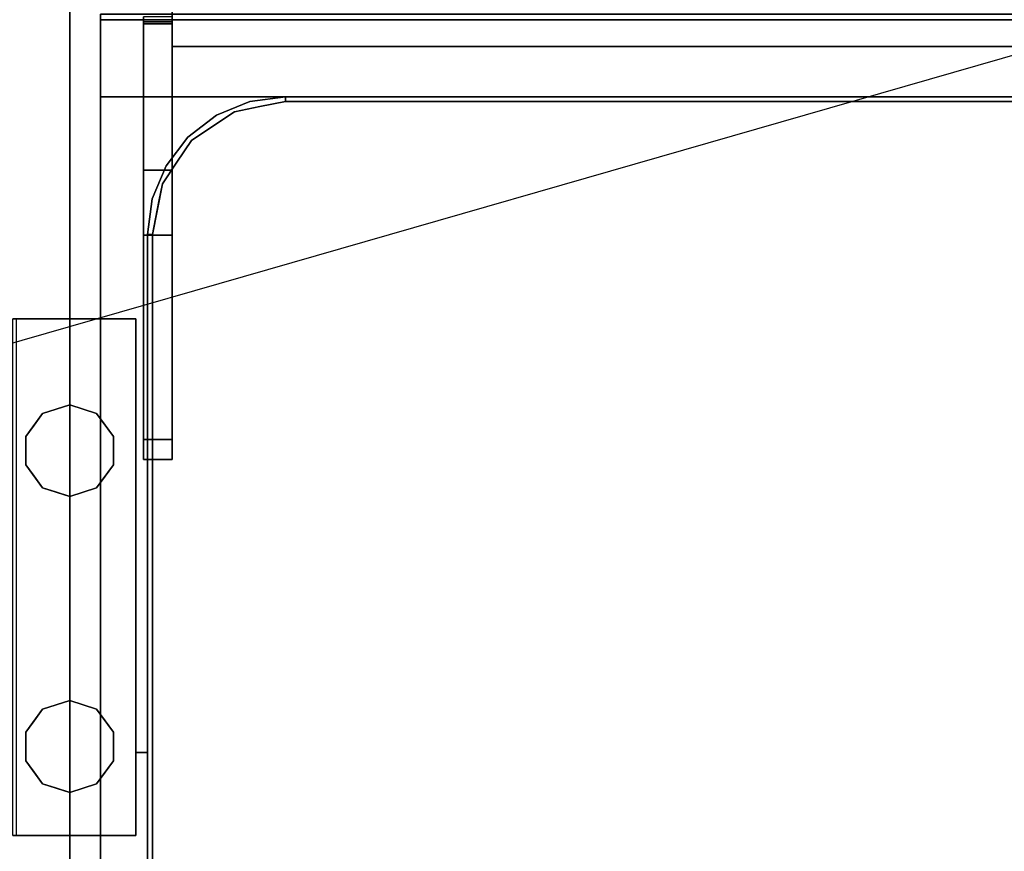
# Model space of a CAD drawing. Extents: x -121 to 95, y -29 to 31.
# Drawn here: x 8 to 29, y -9 to 9 of the extents above; entities that cross this region are included whole.
import ezdxf

# ---------------------------------------------------------------- set-up
doc = ezdxf.new("R2010")
doc.units = 0
doc.layers.get('DEFPOINTS').update_dxf_attribs({"linetype": 'CONTINUOUS'})
doc.layers.add('3D-QF_STAINLESS-PO', color=254, linetype='CONTINUOUS')

msp = doc.modelspace()

# ---------------------------------------------------------------- linework, layer by layer
at = {"layer": '3D-QF_STAINLESS-PO'}
for points, invisible_edges in [([(7.74, 13.116, 16.25), (7.774, 13.116, 15.991), (7.778, -15.107, 16.059)], 14), ([(7.778, -15.107, 16.059), (7.74, -15.1, 16.25), (7.74, 13.116, 16.25)], 14), ([(7.778, -15.094, 16.441), (7.74, 13.116, 16.25), (7.74, -15.1, 16.25)], 3), ([(7.74, 13.116, 16.25), (7.778, -15.094, 16.441), (7.774, 13.116, 16.509)], 3), ([(7.774, 13.116, 15.991), (7.816, -15.113, 15.867), (7.778, -15.107, 16.059)], 13), ([(7.774, 13.116, 15.991), (7.874, 13.116, 15.75), (7.816, -15.113, 15.867)], 14), ([(7.778, -15.094, 16.441), (7.816, -15.088, 16.633), (7.774, 13.116, 16.509)], 14), ([(7.816, -15.088, 16.633), (7.874, 13.116, 16.75), (7.774, 13.116, 16.509)], 13), ([(7.924, -15.118, 15.705), (7.816, -15.113, 15.867), (7.874, 13.116, 15.75)], 14), ([(7.874, 13.116, 16.75), (7.816, -15.088, 16.633), (7.924, -15.083, 16.795)], 13), ([(8.033, 13.116, 15.543), (7.924, -15.118, 15.705), (7.874, 13.116, 15.75)], 3), ([(7.924, -15.083, 16.795), (8.033, 13.116, 16.957), (7.874, 13.116, 16.75)], 13), ([(7.924, -15.118, 15.705), (8.033, 13.116, 15.543), (8.033, -15.124, 15.543)], 3), ([(8.033, -15.078, 16.957), (8.033, 13.116, 16.957), (7.924, -15.083, 16.795)], 3), ([(8.033, -15.124, 15.543), (8.033, 13.116, 15.543), (8.195, -15.127, 15.435)], 3), ([(8.195, -15.127, 15.435), (8.033, 13.116, 15.543), (8.24, 13.116, 15.384)], 13), ([(8.195, -15.075, 17.065), (8.033, 13.116, 16.957), (8.033, -15.078, 16.957)], 3), ([(8.033, 13.116, 16.957), (8.195, -15.075, 17.065), (8.24, 13.116, 17.116)], 3), ([(8.195, -15.075, 17.065), (8.357, -15.072, 17.174), (8.24, 13.116, 17.116)], 14), ([(8.24, 13.116, 15.384), (8.357, -15.131, 15.326), (8.195, -15.127, 15.435)], 13), ([(8.357, -15.131, 15.326), (8.24, 13.116, 15.384), (8.481, 13.116, 15.284)], 13), ([(8.357, -15.072, 17.174), (8.481, 13.116, 17.216), (8.24, 13.116, 17.116)], 13), ([(8.549, -15.132, 15.288), (8.357, -15.131, 15.326), (8.481, 13.116, 15.284)], 14), ([(8.481, 13.116, 17.216), (8.357, -15.072, 17.174), (8.549, -15.071, 17.212)], 13), ([(8.74, 13.116, 15.25), (8.549, -15.132, 15.288), (8.481, 13.116, 15.284)], 3), ([(8.481, 13.116, 17.216), (8.549, -15.071, 17.212), (8.74, 13.116, 17.25)], 3), ([(8.549, -15.132, 15.288), (8.74, 13.116, 15.25), (8.74, -15.134, 15.25)], 1), ([(8.549, -15.071, 17.212), (8.74, -15.07, 17.25), (8.74, 13.116, 17.25)], 12), ([(8.74, 13.116, 17.25), (8.931, -15.071, 17.212), (8.999, 13.116, 17.216)], 3), ([(8.931, -15.071, 17.212), (8.74, 13.116, 17.25), (8.74, -15.07, 17.25)], 1), ([(8.74, -15.134, 15.25), (8.74, 13.116, 15.25), (8.931, -15.132, 15.288)], 2), ([(8.74, 13.116, 15.25), (8.999, 13.116, 15.284), (8.931, -15.132, 15.288)], 14), ([(8.999, 13.116, 15.284), (9.123, -15.131, 15.326), (8.931, -15.132, 15.288)], 13), ([(8.931, -15.071, 17.212), (9.123, -15.072, 17.174), (8.999, 13.116, 17.216)], 14), ([(9.123, -15.072, 17.174), (9.24, 13.116, 17.116), (8.999, 13.116, 17.216)], 13), ([(9.123, -15.131, 15.326), (8.999, 13.116, 15.284), (9.24, 13.116, 15.384)], 13), ([(9.285, -15.127, 15.435), (9.123, -15.131, 15.326), (9.24, 13.116, 15.384)], 14), ([(9.24, 13.116, 17.116), (9.123, -15.072, 17.174), (9.285, -15.075, 17.065)], 13), ([(9.285, -15.075, 17.065), (9.447, 13.116, 16.957), (9.24, 13.116, 17.116)], 13), ([(9.447, 13.116, 15.543), (9.285, -15.127, 15.435), (9.24, 13.116, 15.384)], 3), ([(9.285, -15.127, 15.435), (9.447, 13.116, 15.543), (9.447, -15.124, 15.543)], 3), ([(9.285, -15.075, 17.065), (9.447, -15.078, 16.957), (9.447, 13.116, 16.957)], 14), ([(9.447, 13.116, 16.957), (9.556, -15.083, 16.795), (9.606, 13.116, 16.75)], 3), ([(9.447, -15.124, 15.543), (9.447, 13.116, 15.543), (9.556, -15.118, 15.705)], 3), ([(9.606, 13.116, 15.75), (9.556, -15.118, 15.705), (9.447, 13.116, 15.543)], 3), ([(9.556, -15.083, 16.795), (9.447, 13.116, 16.957), (9.447, -15.078, 16.957)], 3), ([(9.556, -15.083, 16.795), (9.664, -15.088, 16.633), (9.606, 13.116, 16.75)], 14), ([(9.606, 13.116, 15.75), (9.664, -15.113, 15.867), (9.556, -15.118, 15.705)], 13), ([(9.706, 13.116, 16.509), (9.606, 13.116, 16.75), (9.664, -15.088, 16.633)], 14), ([(9.664, -15.113, 15.867), (9.606, 13.116, 15.75), (9.706, 13.116, 15.991)], 13), ([(9.706, 13.116, 16.509), (9.664, -15.088, 16.633), (9.702, -15.094, 16.441)], 13), ([(9.702, -15.107, 16.059), (9.664, -15.113, 15.867), (9.706, 13.116, 15.991)], 14), ([(9.74, 13.116, 16.25), (9.706, 13.116, 16.509), (9.702, -15.094, 16.441)], 14), ([(9.74, -15.1, 16.25), (9.74, 13.116, 16.25), (9.702, -15.094, 16.441)], 3), ([(9.74, 13.116, 16.25), (9.702, -15.107, 16.059), (9.706, 13.116, 15.991)], 3), ([(9.702, -15.107, 16.059), (9.74, 13.116, 16.25), (9.74, -15.1, 16.25)], 3), ([(10.972, 9.486, 39.773), (10.972, 9.121, 39.622), (10.972, 9.121, 40.138), (10.972, 9.637, 40.138)], 2), ([(10.972, 9.486, 40.503), (10.972, 9.637, 40.138), (10.972, 9.121, 40.138), (10.972, 9.121, 40.654)], 4), ([(9.413, 9.31, 38.5), (9.413, 9.31, 37.625), (9.413, 9.185, 37.75), (9.413, 9.185, 38.5)], 2), ([(9.413, 7.51, 37.625), (9.413, 7.51, 37.75), (9.413, 9.185, 37.75), (9.413, 9.31, 37.625)], 4), ([(10.347, 9.189, 38.82), (10.347, 9.163, 38.801), (10.347, 5.909, 39.422), (10.347, 9.246, 42.759)], 10), ([(10.972, 5.909, 39.422), (10.972, 9.163, 38.801), (10.972, 9.189, 38.82), (10.972, 9.246, 42.759)], 5), ([(10.972, 9.189, 38.82), (10.972, 9.163, 38.801), (10.347, 9.163, 38.801), (10.347, 9.189, 38.82)], 10), ([(10.347, 9.143, 38.776), (10.347, 9.185, 38.776), (10.347, 9.185, 37.78)], 12), ([(10.347, 9.185, 37.78), (10.347, 9.182, 37.756), (10.347, 9.095, 37.69), (10.347, 9.143, 38.776)], 14), ([(10.972, 9.185, 37.78), (10.972, 9.182, 37.756), (10.347, 9.182, 37.756), (10.347, 9.185, 37.78)], 2), ([(10.347, 9.118, 37.693), (10.347, 9.095, 37.69), (10.347, 9.182, 37.756), (10.347, 9.173, 37.735)], 10), ([(10.347, 9.173, 37.735), (10.347, 9.182, 37.756), (10.972, 9.182, 37.756), (10.972, 9.173, 37.735)], 10), ([(10.347, 9.14, 37.702), (10.347, 9.118, 37.693), (10.347, 9.173, 37.735), (10.347, 9.159, 37.716)], 2), ([(10.347, 9.159, 37.716), (10.347, 9.173, 37.735), (10.972, 9.173, 37.735), (10.972, 9.159, 37.716)], 10), ([(10.347, 9.163, 38.801), (10.347, 9.143, 38.776), (10.347, 5.909, 39.422)], 14), ([(10.972, 9.163, 38.801), (10.972, 9.143, 38.776), (10.347, 9.143, 38.776), (10.347, 9.163, 38.801)], 8), ([(10.972, 9.159, 37.716), (10.972, 9.14, 37.702), (10.347, 9.14, 37.702), (10.347, 9.159, 37.716)], 10), ([(10.347, 9.095, 37.69), (10.347, 7.51, 37.69), (10.347, 7.51, 37.75), (10.347, 9.143, 38.776)], 12), ([(10.347, 5.909, 39.422), (10.347, 9.143, 38.776), (10.347, 7.51, 37.75), (10.347, 5.495, 39.104)], 7), ([(10.347, 9.118, 37.693), (10.347, 9.14, 37.702), (10.972, 9.14, 37.702), (10.972, 9.118, 37.693)], 10), ([(10.347, 9.095, 37.69), (10.347, 9.118, 37.693), (10.972, 9.118, 37.693), (10.972, 9.095, 37.69)], 2), ([(36.149, 9.121, 39.622), (10.972, 9.121, 39.622), (10.972, 9.212, 39.66), (36.149, 9.212, 39.66)], 5), ([(10.972, 9.121, 40.654), (36.149, 9.121, 40.654), (36.149, 9.212, 40.616), (10.972, 9.212, 40.616)], 5), ([(10.972, 9.095, 37.69), (10.972, 9.118, 37.693), (10.972, 9.182, 37.756), (10.972, 9.185, 37.78)], 10), ([(10.972, 9.185, 37.78), (10.972, 9.185, 38.776), (10.972, 9.143, 38.776), (10.972, 9.095, 37.69)], 12), ([(10.972, 9.173, 37.735), (10.972, 9.182, 37.756), (10.972, 9.118, 37.693)], 14), ([(10.972, 9.14, 37.702), (10.972, 9.159, 37.716), (10.972, 9.173, 37.735), (10.972, 9.118, 37.693)], 4), ([(10.972, 9.143, 38.776), (10.972, 9.163, 38.801), (10.972, 5.909, 39.422), (10.972, 7.51, 37.75)], 14), ([(10.972, 7.51, 37.75), (10.972, 7.51, 37.69), (10.972, 9.095, 37.69), (10.972, 9.143, 38.776)], 12), ([(10.972, 9.121, 39.622), (36.149, 9.121, 39.622), (36.149, 9.03, 39.66), (10.972, 9.03, 39.66)], 5), ([(36.149, 9.121, 40.654), (10.972, 9.121, 40.654), (10.972, 9.03, 40.616), (36.149, 9.03, 40.616)], 5), ([(10.972, 8.756, 39.773), (10.972, 8.605, 40.138), (10.972, 9.121, 40.138), (10.972, 9.121, 39.622)], 4), ([(10.972, 9.121, 40.138), (10.972, 8.605, 40.138), (10.972, 8.756, 40.503), (10.972, 9.121, 40.654)], 8), ([(10.972, 9.03, 39.66), (36.149, 9.03, 39.66), (36.149, 8.939, 39.698), (10.972, 8.939, 39.698)], 5), ([(36.149, 9.03, 40.616), (10.972, 9.03, 40.616), (10.972, 8.939, 40.578), (36.149, 8.939, 40.578)], 5), ([(10.972, 8.939, 39.698), (36.149, 8.939, 39.698), (36.149, 8.847, 39.735), (10.972, 8.847, 39.735)], 5), ([(36.149, 8.939, 40.578), (10.972, 8.939, 40.578), (10.972, 8.847, 40.541), (36.149, 8.847, 40.541)], 5), ([(10.972, 8.847, 39.735), (36.149, 8.847, 39.735), (36.149, 8.756, 39.773), (10.972, 8.756, 39.773)], 5), ([(10.972, 8.756, 40.503), (36.149, 8.756, 40.503), (36.149, 8.847, 40.541), (10.972, 8.847, 40.541)], 5), ([(10.972, 8.756, 39.773), (36.149, 8.756, 39.773), (36.149, 8.718, 39.864), (10.972, 8.718, 39.864)], 5), ([(10.972, 8.718, 40.412), (36.149, 8.756, 40.503), (10.972, 8.756, 40.503)], 3), ([(36.149, 8.756, 40.503), (10.972, 8.718, 40.412), (36.149, 8.711, 40.394)], 3), ([(10.972, 8.718, 39.864), (36.149, 8.718, 39.864), (36.149, 8.681, 39.956), (10.972, 8.681, 39.956)], 5), ([(10.972, 8.718, 40.412), (10.972, 8.681, 40.32), (36.149, 8.711, 40.394)], 14), ([(36.149, 8.711, 40.394), (10.972, 8.681, 40.32), (36.149, 8.658, 40.266)], 3), ([(10.972, 8.658, 40.01), (36.149, 8.681, 39.956), (36.149, 8.643, 40.047)], 13), ([(10.972, 8.658, 40.01), (10.972, 8.681, 39.956), (36.149, 8.681, 39.956)], 14), ([(36.149, 8.658, 40.266), (10.972, 8.681, 40.32), (10.972, 8.658, 40.266)], 13), ([(10.972, 8.605, 40.138), (10.972, 8.658, 40.01), (36.149, 8.643, 40.047)], 14), ([(10.972, 8.605, 40.138), (36.149, 8.605, 40.138), (36.149, 8.658, 40.266), (10.972, 8.658, 40.266)], 4), ([(36.149, 8.605, 40.138), (10.972, 8.605, 40.138), (36.149, 8.643, 40.047)], 2), ([(9.413, -21.873, 36.526), (9.413, -23.145, 37.445), (9.413, -22.685, 37.75), (9.413, 7.51, 37.75)], 11), ([(9.413, 7.51, 37.75), (9.413, 7.51, 36.526), (9.413, -21.873, 36.526)], 12), ([(9.663, -21.873, 37.75), (9.413, 7.51, 37.75), (9.413, -22.685, 37.75), (9.663, -22.685, 37.75)], 1), ([(37.457, -21.873, 37.75), (37.707, 7.51, 37.75), (9.413, 7.51, 37.75), (9.663, -21.873, 37.75)], 5), ([(9.663, -21.873, 36.526), (9.413, -21.873, 36.526), (9.413, 7.51, 36.526), (37.707, 7.51, 36.526)], 8), ([(37.707, 7.51, 36.526), (37.707, -21.873, 36.526), (37.457, -21.873, 36.526), (9.663, -21.873, 36.526)], 8), ([(10.347, 7.51, 37.75), (10.347, 5.013, 38.904), (10.347, 5.495, 39.104)], 13), ([(10.347, 4.495, 38.836), (10.347, 5.013, 38.904), (10.347, 7.51, 37.75), (10.347, -0.384, 37.75)], 10), ([(13.435, 7.51, 36.526), (12.659, 7.408, 36.526), (11.935, 7.109, 36.526), (10.435, 4.51, 36.526)], 12), ([(36.685, 4.51, 36.526), (33.685, 7.51, 36.526), (13.435, 7.51, 36.526), (10.435, 4.51, 36.526)], 13), ([(33.685, 7.51, 22.458), (10.435, 4.51, 22.458), (13.435, 7.51, 22.458)], 3), ([(36.685, 4.51, 22.458), (10.435, -17.645, 22.458), (10.435, 4.51, 22.458), (33.685, 7.51, 22.458)], 13), ([(11.935, 7.109, 22.458), (12.659, 7.408, 22.458), (13.435, 7.51, 22.458), (10.435, 4.51, 22.458)], 12), ([(10.972, 7.51, 37.75), (10.972, 5.495, 39.104), (10.972, 5.013, 38.904)], 13), ([(10.972, 7.51, 37.75), (10.972, 5.909, 39.422), (10.972, 5.495, 39.104)], 13), ([(10.972, 4.495, 38.836), (10.972, -0.384, 37.75), (10.972, 7.51, 37.75), (10.972, 5.013, 38.904)], 5), ([(13.435, 7.51, 22.458), (12.659, 7.408, 22.458), (12.659, 7.408, 27.218), (13.435, 7.51, 27.218)], 2), ([(13.435, 7.51, 36.526), (13.435, 7.51, 27.904), (12.659, 7.408, 27.904), (12.659, 7.408, 36.526)], 4), ([(12.659, 7.408, 27.218), (12.881, 7.295, 27.323), (13.435, 7.51, 27.218)], 3), ([(12.659, 7.408, 27.904), (13.435, 7.51, 27.904), (12.881, 7.295, 27.799)], 14), ([(13.435, 7.405, 27.323), (13.435, 7.51, 27.218), (12.881, 7.295, 27.323)], 2), ([(12.881, 7.295, 27.799), (13.435, 7.51, 27.904), (13.435, 7.405, 27.799)], 1), ([(12.659, 7.408, 22.458), (11.935, 7.109, 22.458), (11.935, 7.109, 27.218), (12.659, 7.408, 27.218)], 10), ([(12.659, 7.408, 36.526), (12.659, 7.408, 27.904), (11.935, 7.109, 27.904), (11.935, 7.109, 36.526)], 5), ([(11.935, 7.109, 27.218), (12.328, 7.185, 27.323), (12.659, 7.408, 27.218)], 3), ([(12.328, 7.185, 27.799), (11.935, 7.109, 27.904), (12.659, 7.408, 27.904)], 13), ([(12.659, 7.408, 27.218), (12.328, 7.185, 27.323), (12.881, 7.295, 27.323)], 13), ([(12.881, 7.295, 27.799), (12.328, 7.185, 27.799), (12.659, 7.408, 27.904)], 14), ([(12.717, 7.262, 27.323), (12.328, 7.185, 27.799), (12.881, 7.295, 27.799)], 13), ([(13.435, 7.405, 27.323), (12.717, 7.262, 27.323), (12.881, 7.295, 27.799)], 14), ([(13.435, 7.405, 27.323), (12.881, 7.295, 27.799), (13.435, 7.405, 27.799)], 1), ([(11.314, 6.632, 36.526), (10.435, 4.51, 36.526), (11.935, 7.109, 36.526)], 3), ([(10.435, 4.51, 22.458), (11.314, 6.632, 22.458), (11.935, 7.109, 22.458)], 13), ([(11.314, 6.632, 27.218), (11.935, 7.109, 27.218), (11.935, 7.109, 22.458), (11.314, 6.632, 22.458)], 10), ([(11.314, 6.632, 27.904), (11.314, 6.632, 36.526), (11.935, 7.109, 36.526), (11.935, 7.109, 27.904)], 5), ([(11.935, 7.109, 27.218), (11.314, 6.632, 27.218), (11.858, 6.871, 27.323)], 14), ([(11.935, 7.109, 27.904), (11.858, 6.871, 27.799), (11.314, 6.632, 27.904)], 3), ([(12.328, 7.185, 27.799), (12.328, 7.185, 27.323), (11.858, 6.871, 27.323), (11.858, 6.871, 27.799)], 5), ([(11.858, 6.871, 27.323), (12.328, 7.185, 27.323), (11.935, 7.109, 27.218)], 14), ([(11.935, 7.109, 27.904), (12.328, 7.185, 27.799), (11.858, 6.871, 27.799)], 13), ([(12.328, 7.185, 27.799), (12.717, 7.262, 27.323), (12.328, 7.185, 27.323)], 13), ([(11.314, 6.632, 27.218), (11.388, 6.557, 27.323), (11.858, 6.871, 27.323)], 13), ([(11.388, 6.557, 27.799), (11.314, 6.632, 27.904), (11.858, 6.871, 27.799)], 3), ([(11.858, 6.871, 27.799), (11.858, 6.871, 27.323), (11.388, 6.557, 27.323), (11.388, 6.557, 27.799)], 5), ([(11.314, 6.632, 36.526), (10.837, 6.01, 36.526), (10.537, 5.287, 36.526), (10.435, 4.51, 36.526)], 8), ([(11.314, 6.632, 22.458), (10.435, 4.51, 22.458), (10.537, 5.287, 22.458), (10.837, 6.01, 22.458)], 1), ([(10.837, 6.01, 27.218), (11.314, 6.632, 27.218), (11.314, 6.632, 22.458), (10.837, 6.01, 22.458)], 10), ([(10.837, 6.01, 27.904), (10.837, 6.01, 36.526), (11.314, 6.632, 36.526), (11.314, 6.632, 27.904)], 5), ([(10.837, 6.01, 27.218), (11.075, 6.088, 27.323), (11.314, 6.632, 27.218)], 3), ([(11.075, 6.088, 27.799), (10.837, 6.01, 27.904), (11.314, 6.632, 27.904)], 13), ([(11.388, 6.557, 27.323), (11.314, 6.632, 27.218), (11.075, 6.088, 27.323)], 3), ([(11.388, 6.557, 27.799), (11.075, 6.088, 27.799), (11.314, 6.632, 27.904)], 14), ([(11.075, 6.088, 27.323), (11.075, 6.088, 27.799), (11.388, 6.557, 27.799), (11.388, 6.557, 27.323)], 5), ([(10.837, 6.01, 22.458), (10.537, 5.287, 22.458), (10.537, 5.287, 27.218), (10.837, 6.01, 27.218)], 10), ([(10.837, 6.01, 36.526), (10.837, 6.01, 27.904), (10.537, 5.287, 27.904), (10.537, 5.287, 36.526)], 5), ([(10.761, 5.618, 27.323), (10.837, 6.01, 27.218), (10.537, 5.287, 27.218)], 13), ([(10.537, 5.287, 27.904), (10.837, 6.01, 27.904), (10.761, 5.618, 27.799)], 14), ([(11.075, 6.088, 27.799), (11.075, 6.088, 27.323), (10.761, 5.618, 27.323), (10.761, 5.618, 27.799)], 5), ([(10.837, 6.01, 27.218), (10.761, 5.618, 27.323), (11.075, 6.088, 27.323)], 13), ([(11.075, 6.088, 27.799), (10.761, 5.618, 27.799), (10.837, 6.01, 27.904)], 14), ([(10.972, 5.495, 39.104), (10.972, 5.909, 39.422), (10.347, 5.909, 39.422), (10.347, 5.495, 39.104)], 8), ([(10.651, 5.064, 27.323), (10.761, 5.618, 27.323), (10.537, 5.287, 27.218)], 14), ([(10.537, 5.287, 27.904), (10.761, 5.618, 27.799), (10.651, 5.064, 27.799)], 13), ([(10.683, 5.228, 27.799), (10.761, 5.618, 27.323), (10.651, 5.064, 27.323)], 13), ([(10.683, 5.228, 27.799), (10.761, 5.618, 27.799), (10.761, 5.618, 27.323)], 14), ([(10.972, 5.013, 38.904), (10.972, 5.495, 39.104), (10.347, 5.495, 39.104), (10.347, 5.013, 38.904)], 10), ([(10.537, 5.287, 22.458), (10.435, 4.51, 22.458), (10.435, 4.51, 27.218), (10.537, 5.287, 27.218)], 8), ([(10.537, 5.287, 36.526), (10.537, 5.287, 27.904), (10.435, 4.51, 27.904), (10.435, 4.51, 36.526)], 1), ([(10.537, 5.287, 27.218), (10.435, 4.51, 27.218), (10.651, 5.064, 27.323)], 14), ([(10.537, 5.287, 27.904), (10.651, 5.064, 27.799), (10.435, 4.51, 27.904)], 3), ([(10.541, 4.51, 27.799), (10.683, 5.228, 27.799), (10.651, 5.064, 27.323)], 14), ([(10.972, 4.495, 38.836), (10.972, 5.013, 38.904), (10.347, 5.013, 38.904), (10.347, 4.495, 38.836)], 2), ([(10.651, 5.064, 27.323), (10.435, 4.51, 27.218), (10.541, 4.51, 27.323)], 1), ([(10.541, 4.51, 27.799), (10.435, 4.51, 27.904), (10.651, 5.064, 27.799)], 2), ([(10.651, 5.064, 27.323), (10.541, 4.51, 27.323), (10.541, 4.51, 27.799)], 12), ([(10.435, 4.51, 36.526), (10.435, -17.645, 36.526), (36.685, 4.51, 36.526)], 14), ([(36.685, -17.645, 36.526), (36.685, 4.51, 36.526), (10.435, -17.645, 36.526), (33.685, -20.645, 36.526)], 14), ([(36.685, -17.645, 22.458), (13.435, -20.645, 22.458), (10.435, -17.645, 22.458), (36.685, 4.51, 22.458)], 7), ([(10.347, 4.495, 38.836), (10.347, -0.384, 37.75), (10.347, 0.048, 38.836)], 3), ([(10.972, 0.048, 38.836), (10.972, -0.384, 37.75), (10.972, 4.495, 38.836)], 3), ([(10.176, 2.677, 28.5), (7.5, 2.677, 28.422), (7.578, 2.677, 28.5)], 3), ([(10.176, 2.677, 24.03), (7.5, 2.677, 24.03), (7.5, 2.677, 28.422), (10.176, 2.677, 28.5)], 4), ([(8.74, -0.192, 16.17), (7.789, 0.117, 16.17), (8.152, 0.617, 16.17), (8.74, 0.808, 16.17)], 1), ([(8.152, 0.617, 24.03), (7.789, 0.117, 24.03), (8.74, -0.192, 24.03), (8.74, 0.808, 24.03)], 2), ([(8.152, 0.617, 16.17), (8.446, 0.713, 24.03), (8.452, 0.715, 16.17)], 3), ([(8.152, 0.617, 16.17), (8.152, 0.617, 24.03), (8.446, 0.713, 24.03)], 13), ([(8.74, 0.808, 24.03), (8.452, 0.715, 16.17), (8.446, 0.713, 24.03)], 3), ([(8.74, 0.808, 24.03), (8.74, 0.808, 16.17), (8.452, 0.715, 16.17)], 12), ([(8.74, -0.192, 16.17), (8.74, 0.808, 16.17), (9.327, 0.617, 16.17), (9.69, 0.117, 16.17)], 8), ([(8.74, 0.808, 16.17), (8.74, 0.808, 24.03), (9.027, 0.715, 16.17)], 2), ([(9.027, 0.715, 16.17), (8.74, 0.808, 24.03), (9.033, 0.713, 24.03)], 13), ([(9.327, 0.617, 24.03), (8.74, 0.808, 24.03), (8.74, -0.192, 24.03), (9.69, 0.117, 24.03)], 4), ([(9.327, 0.617, 16.17), (9.027, 0.715, 16.17), (9.033, 0.713, 24.03)], 14), ([(9.327, 0.617, 16.17), (9.033, 0.713, 24.03), (9.327, 0.617, 24.03)], 13), ([(7.97, 0.367, 24.03), (8.152, 0.617, 24.03), (7.97, 0.367, 16.17), (7.789, 0.117, 16.17)], 10), ([(8.152, 0.617, 24.03), (8.152, 0.617, 16.17), (7.97, 0.367, 16.17)], 13), ([(9.327, 0.617, 16.17), (9.327, 0.617, 24.03), (9.509, 0.367, 24.03), (9.509, 0.367, 16.17)], 5), ([(7.789, 0.117, 24.03), (7.97, 0.367, 24.03), (7.789, 0.117, 16.17)], 14), ([(9.509, 0.367, 16.17), (9.509, 0.367, 24.03), (9.69, 0.117, 24.03), (9.69, 0.117, 16.17)], 5), ([(7.789, 0.117, 16.17), (8.74, -0.192, 16.17), (7.789, -0.5, 16.17)], 3), ([(7.789, 0.117, 24.03), (7.789, 0.117, 16.17), (7.789, -0.192, 16.17)], 13), ([(7.789, -0.192, 24.03), (7.789, 0.117, 24.03), (7.789, -0.192, 16.17), (7.789, -0.5, 16.17)], 10), ([(7.789, -0.5, 24.03), (8.74, -0.192, 24.03), (7.789, 0.117, 24.03)], 3), ([(8.74, -0.192, 16.17), (9.69, 0.117, 16.17), (9.69, -0.5, 16.17)], 13), ([(9.69, -0.5, 24.03), (9.69, 0.117, 24.03), (8.74, -0.192, 24.03)], 14), ([(9.69, 0.117, 24.03), (9.69, -0.192, 24.03), (9.69, 0.117, 16.17)], 14), ([(9.69, -0.192, 24.03), (9.69, -0.5, 24.03), (9.69, -0.192, 16.17), (9.69, 0.117, 16.17)], 10), ([(10.347, 0.048, 38.836), (10.347, -0.384, 37.75), (10.347, -0.384, 38.404), (10.347, -0.064, 38.822)], 5), ([(10.347, 0.048, 38.836), (10.347, -0.064, 38.822), (10.972, -0.064, 38.822), (10.972, 0.048, 38.836)], 2), ([(10.972, 0.048, 38.836), (10.972, -0.064, 38.822), (10.972, -0.384, 38.404), (10.972, -0.384, 37.75)], 10), ([(8.74, -0.192, 16.17), (8.74, -1.191, 16.17), (8.152, -1, 16.17), (7.789, -0.5, 16.17)], 8), ([(7.789, -0.5, 24.03), (7.789, -0.192, 24.03), (7.789, -0.5, 16.17)], 14), ([(8.152, -1, 24.03), (8.74, -1.191, 24.03), (8.74, -0.192, 24.03), (7.789, -0.5, 24.03)], 4), ([(8.74, -0.192, 16.17), (9.69, -0.5, 16.17), (9.327, -1, 16.17), (8.74, -1.191, 16.17)], 1), ([(9.327, -1, 24.03), (9.69, -0.5, 24.03), (8.74, -0.192, 24.03), (8.74, -1.191, 24.03)], 2), ([(9.69, -0.5, 24.03), (9.69, -0.5, 16.17), (9.69, -0.192, 16.17)], 13), ([(10.347, -0.384, 38.404), (10.347, -0.168, 38.778), (10.347, -0.064, 38.822)], 13), ([(10.347, -0.064, 38.822), (10.347, -0.168, 38.778), (10.972, -0.168, 38.778), (10.972, -0.064, 38.822)], 10), ([(10.347, -0.384, 38.404), (10.347, -0.326, 38.62), (10.347, -0.257, 38.71), (10.347, -0.168, 38.778)], 9), ([(10.972, -0.257, 38.71), (10.972, -0.168, 38.778), (10.347, -0.168, 38.778), (10.347, -0.257, 38.71)], 10), ([(10.972, -0.064, 38.822), (10.972, -0.168, 38.778), (10.972, -0.384, 38.404)], 14), ([(10.972, -0.384, 38.404), (10.972, -0.168, 38.778), (10.972, -0.257, 38.71), (10.972, -0.326, 38.62)], 9), ([(10.347, -0.257, 38.71), (10.347, -0.326, 38.62), (10.972, -0.326, 38.62), (10.972, -0.257, 38.71)], 10), ([(10.347, -0.326, 38.62), (10.347, -0.384, 38.404), (10.347, -0.369, 38.516)], 1), ([(10.347, -0.326, 38.62), (10.347, -0.369, 38.516), (10.972, -0.369, 38.516), (10.972, -0.326, 38.62)], 10), ([(10.972, -0.384, 38.404), (10.972, -0.369, 38.516), (10.347, -0.369, 38.516), (10.347, -0.384, 38.404)], 2), ([(10.972, -0.369, 38.516), (10.972, -0.384, 38.404), (10.972, -0.326, 38.62)], 2), ([(7.97, -0.75, 16.17), (7.97, -0.75, 24.03), (7.789, -0.5, 24.03), (7.789, -0.5, 16.17)], 5), ([(9.509, -0.75, 24.03), (9.327, -1, 24.03), (9.509, -0.75, 16.17), (9.69, -0.5, 16.17)], 10), ([(9.69, -0.5, 24.03), (9.509, -0.75, 24.03), (9.69, -0.5, 16.17)], 14), ([(8.152, -1, 16.17), (8.152, -1, 24.03), (7.97, -0.75, 24.03), (7.97, -0.75, 16.17)], 5), ([(9.327, -1, 24.03), (9.327, -1, 16.17), (9.509, -0.75, 16.17)], 13), ([(8.152, -1, 24.03), (8.446, -1.096, 16.17), (8.452, -1.098, 24.03)], 3), ([(8.152, -1, 16.17), (8.446, -1.096, 16.17), (8.152, -1, 24.03)], 14), ([(9.327, -1, 16.17), (9.033, -1.096, 24.03), (9.027, -1.098, 16.17)], 3), ([(9.327, -1, 16.17), (9.327, -1, 24.03), (9.033, -1.096, 24.03)], 13), ([(8.74, -1.191, 16.17), (8.452, -1.098, 24.03), (8.446, -1.096, 16.17)], 3), ([(8.74, -1.191, 16.17), (8.74, -1.191, 24.03), (8.452, -1.098, 24.03)], 12), ([(8.74, -1.191, 24.03), (9.027, -1.098, 16.17), (9.033, -1.096, 24.03)], 3), ([(8.74, -1.191, 24.03), (8.74, -1.191, 16.17), (9.027, -1.098, 16.17)], 12), ([(8.152, -5.82, 24.029), (7.789, -6.32, 24.029), (8.74, -6.629, 24.029), (8.74, -5.629, 24.029)], 2), ([(8.74, -6.629, 16.17), (7.789, -6.32, 16.17), (8.152, -5.82, 16.17), (8.74, -5.629, 16.17)], 1), ([(8.152, -5.82, 16.17), (8.446, -5.725, 24.029), (8.452, -5.723, 16.17)], 3), ([(8.152, -5.82, 16.17), (8.152, -5.82, 24.029), (8.446, -5.725, 24.029)], 13), ([(8.74, -5.629, 24.029), (8.452, -5.723, 16.17), (8.446, -5.725, 24.029)], 3), ([(8.74, -5.629, 24.029), (8.74, -5.629, 16.17), (8.452, -5.723, 16.17)], 12), ([(8.74, -5.629, 16.17), (8.74, -5.629, 24.029), (9.027, -5.723, 16.17)], 2), ([(9.027, -5.723, 16.17), (8.74, -5.629, 24.029), (9.033, -5.725, 24.029)], 13), ([(9.327, -5.82, 24.029), (8.74, -5.629, 24.029), (8.74, -6.629, 24.029), (9.69, -6.32, 24.029)], 4), ([(8.74, -6.629, 16.17), (8.74, -5.629, 16.17), (9.327, -5.82, 16.17), (9.69, -6.32, 16.17)], 8), ([(9.327, -5.82, 16.17), (9.027, -5.723, 16.17), (9.033, -5.725, 24.029)], 14), ([(9.327, -5.82, 16.17), (9.033, -5.725, 24.029), (9.327, -5.82, 24.029)], 13), ([(7.97, -6.07, 24.029), (8.152, -5.82, 24.029), (7.97, -6.07, 16.17), (7.789, -6.32, 16.17)], 10), ([(8.152, -5.82, 24.029), (8.152, -5.82, 16.17), (7.97, -6.07, 16.17)], 13), ([(9.327, -5.82, 16.17), (9.327, -5.82, 24.029), (9.509, -6.07, 24.029), (9.509, -6.07, 16.17)], 5), ([(10.183, -5.982, 24.68), (10.183, -5.797, 24.934), (10.435, -5.797, 24.934), (10.435, -5.982, 24.68)], 10), ([(10.183, -5.797, 24.934), (10.183, -5.797, 25.247), (10.435, -5.797, 25.247), (10.435, -5.797, 24.934)], 10), ([(10.183, -5.797, 25.247), (10.183, -5.797, 25.561), (10.435, -5.797, 25.561), (10.435, -5.797, 25.247)], 10), ([(10.435, -5.982, 25.815), (10.435, -5.797, 25.561), (10.183, -5.797, 25.561), (10.183, -5.982, 25.815)], 10), ([(10.183, -6.763, 25.247), (10.183, -5.797, 25.561), (10.183, -5.797, 24.934)], 13), ([(10.183, -6.763, 25.247), (10.183, -6.763, 26.262), (10.183, -6.166, 26.068), (10.183, -5.797, 25.561)], 8), ([(10.183, -6.763, 25.247), (10.183, -5.797, 24.934), (10.183, -6.166, 24.426), (10.183, -6.763, 24.232)], 1), ([(10.183, -6.166, 24.426), (10.183, -5.982, 24.68), (10.435, -5.982, 24.68), (10.435, -6.166, 24.426)], 10), ([(10.435, -6.166, 26.068), (10.435, -5.982, 25.815), (10.183, -5.982, 25.815), (10.183, -6.166, 26.068)], 10), ([(10.435, -5.797, 24.934), (10.435, -5.797, 25.561), (10.435, -6.763, 25.247)], 14), ([(10.435, -6.166, 26.068), (10.435, -6.763, 26.262), (10.435, -6.763, 25.247), (10.435, -5.797, 25.561)], 4), ([(10.435, -6.166, 24.426), (10.435, -5.797, 24.934), (10.435, -6.763, 25.247), (10.435, -6.763, 24.232)], 2), ([(7.789, -6.32, 24.029), (7.97, -6.07, 24.029), (7.789, -6.32, 16.17)], 14), ([(9.509, -6.07, 16.17), (9.509, -6.07, 24.029), (9.69, -6.32, 24.029), (9.69, -6.32, 16.17)], 5), ([(10.435, -6.355, 24.365), (10.183, -6.166, 24.426), (10.435, -6.166, 24.426)], 3), ([(10.183, -6.166, 24.426), (10.435, -6.355, 24.365), (10.183, -6.464, 24.329)], 3), ([(10.435, -6.464, 26.165), (10.435, -6.166, 26.068), (10.183, -6.166, 26.068), (10.183, -6.464, 26.165)], 10), ([(7.789, -6.32, 24.029), (7.789, -6.32, 16.17), (7.789, -6.629, 16.17)], 13), ([(7.789, -6.629, 24.029), (7.789, -6.32, 24.029), (7.789, -6.629, 16.17), (7.789, -6.938, 16.17)], 10), ([(7.789, -6.938, 24.029), (8.74, -6.629, 24.029), (7.789, -6.32, 24.029)], 3), ([(7.789, -6.32, 16.17), (8.74, -6.629, 16.17), (7.789, -6.938, 16.17)], 3), ([(9.69, -6.938, 24.029), (9.69, -6.32, 24.029), (8.74, -6.629, 24.029)], 14), ([(8.74, -6.629, 16.17), (9.69, -6.32, 16.17), (9.69, -6.938, 16.17)], 13), ([(9.69, -6.32, 24.029), (9.69, -6.629, 24.029), (9.69, -6.32, 16.17)], 14), ([(9.69, -6.629, 24.029), (9.69, -6.938, 24.029), (9.69, -6.629, 16.17), (9.69, -6.32, 16.17)], 10), ([(10.183, -6.464, 24.329), (10.435, -6.355, 24.365), (10.435, -6.559, 24.298)], 13), ([(7.789, -6.938, 24.029), (7.789, -6.629, 24.029), (7.789, -6.938, 16.17)], 14), ([(8.152, -7.438, 24.029), (8.74, -7.629, 24.029), (8.74, -6.629, 24.029), (7.789, -6.938, 24.029)], 4), ([(8.74, -6.629, 16.17), (8.74, -7.629, 16.17), (8.152, -7.438, 16.17), (7.789, -6.938, 16.17)], 8), ([(9.327, -7.438, 24.029), (9.69, -6.938, 24.029), (8.74, -6.629, 24.029), (8.74, -7.629, 24.029)], 2), ([(8.74, -6.629, 16.17), (9.69, -6.938, 16.17), (9.327, -7.438, 16.17), (8.74, -7.629, 16.17)], 1), ([(9.69, -6.938, 24.029), (9.69, -6.938, 16.17), (9.69, -6.629, 16.17)], 13), ([(10.183, -6.464, 24.329), (10.435, -6.559, 24.298), (10.183, -6.763, 24.232)], 3), ([(10.435, -6.763, 26.262), (10.435, -6.464, 26.165), (10.183, -6.464, 26.165), (10.183, -6.763, 26.262)], 2), ([(10.435, -6.559, 24.298), (10.435, -6.763, 24.232), (10.183, -6.763, 24.232)], 12), ([(10.183, -7.061, 26.165), (10.435, -6.967, 26.196), (10.183, -6.763, 26.262)], 3), ([(10.435, -6.967, 26.196), (10.435, -6.763, 26.262), (10.183, -6.763, 26.262)], 12), ([(10.435, -6.763, 24.232), (10.435, -7.061, 24.329), (10.183, -7.061, 24.329), (10.183, -6.763, 24.232)], 2), ([(10.183, -7.728, 25.561), (10.183, -6.763, 25.247), (10.183, -7.728, 24.934)], 3), ([(10.183, -6.763, 25.247), (10.183, -7.728, 25.561), (10.183, -7.359, 26.068), (10.183, -6.763, 26.262)], 1), ([(10.183, -6.763, 25.247), (10.183, -6.763, 24.232), (10.183, -7.359, 24.426), (10.183, -7.728, 24.934)], 8), ([(10.435, -7.728, 24.934), (10.435, -6.763, 25.247), (10.435, -7.728, 25.561)], 3), ([(10.435, -7.359, 26.068), (10.435, -7.728, 25.561), (10.435, -6.763, 25.247), (10.435, -6.763, 26.262)], 2), ([(10.435, -7.359, 24.426), (10.435, -6.763, 24.232), (10.435, -6.763, 25.247), (10.435, -7.728, 24.934)], 4), ([(7.97, -7.188, 16.17), (7.97, -7.188, 24.029), (7.789, -6.938, 24.029), (7.789, -6.938, 16.17)], 5), ([(9.509, -7.188, 24.029), (9.509, -7.188, 16.17), (9.69, -6.938, 16.17), (9.69, -6.938, 24.029)], 5), ([(10.183, -7.061, 26.165), (10.435, -7.171, 26.13), (10.435, -6.967, 26.196)], 13), ([(10.183, -7.359, 26.068), (10.435, -7.171, 26.13), (10.183, -7.061, 26.165)], 3), ([(10.435, -7.061, 24.329), (10.435, -7.359, 24.426), (10.183, -7.359, 24.426), (10.183, -7.061, 24.329)], 10), ([(8.152, -7.438, 16.17), (8.152, -7.438, 24.029), (7.97, -7.188, 24.029), (7.97, -7.188, 16.17)], 5), ([(9.509, -7.188, 16.17), (9.509, -7.188, 24.029), (9.327, -7.438, 24.029), (9.327, -7.438, 16.17)], 5), ([(10.435, -7.171, 26.13), (10.183, -7.359, 26.068), (10.435, -7.359, 26.068)], 3), ([(8.152, -7.438, 24.029), (8.446, -7.534, 16.17), (8.452, -7.536, 24.029)], 3), ([(8.152, -7.438, 16.17), (8.446, -7.534, 16.17), (8.152, -7.438, 24.029)], 14), ([(9.327, -7.438, 16.17), (9.033, -7.534, 24.029), (9.027, -7.536, 16.17)], 3), ([(9.327, -7.438, 16.17), (9.327, -7.438, 24.029), (9.033, -7.534, 24.029)], 13), ([(10.183, -7.359, 26.068), (10.183, -7.544, 25.815), (10.435, -7.544, 25.815), (10.435, -7.359, 26.068)], 10), ([(10.435, -7.359, 24.426), (10.435, -7.544, 24.68), (10.183, -7.544, 24.68), (10.183, -7.359, 24.426)], 10), ([(8.74, -7.629, 16.17), (8.452, -7.536, 24.029), (8.446, -7.534, 16.17)], 3), ([(8.74, -7.629, 16.17), (8.74, -7.629, 24.029), (8.452, -7.536, 24.029)], 12), ([(8.74, -7.629, 24.029), (9.027, -7.536, 16.17), (9.033, -7.534, 24.029)], 3), ([(8.74, -7.629, 24.029), (8.74, -7.629, 16.17), (9.027, -7.536, 16.17)], 12), ([(10.183, -7.544, 25.815), (10.183, -7.728, 25.561), (10.435, -7.728, 25.561), (10.435, -7.544, 25.815)], 10), ([(10.435, -7.544, 24.68), (10.435, -7.728, 24.934), (10.183, -7.728, 24.934), (10.183, -7.544, 24.68)], 10), ([(10.183, -7.728, 25.561), (10.183, -7.728, 25.247), (10.435, -7.728, 25.247), (10.435, -7.728, 25.561)], 10), ([(10.183, -7.728, 25.247), (10.183, -7.728, 24.934), (10.435, -7.728, 24.934), (10.435, -7.728, 25.247)], 10), ([(7.5, -8.569, 24.03), (10.176, -8.569, 24.03), (7.5, -8.569, 28.422)], 2), ([(7.5, -8.569, 28.422), (10.176, -8.569, 24.03), (10.176, -8.569, 28.5), (7.578, -8.569, 28.5)], 9)]:
    msp.add_3dface(points, dxfattribs=dict(at, invisible_edges=invisible_edges))
for points in [[(37.707, 9.31, 37.625), (37.707, 7.51, 37.625), (9.413, 7.51, 37.625), (9.413, 9.31, 37.625)], [(37.707, 9.31, 38.5), (9.413, 9.31, 38.5), (9.413, 9.185, 38.5), (37.707, 9.185, 38.5)], [(10.972, 9.246, 42.759), (10.347, 9.246, 42.759), (10.347, 5.909, 39.422), (10.972, 5.909, 39.422)], [(37.707, 9.185, 37.75), (9.413, 9.185, 37.75), (9.413, 7.51, 37.75), (37.707, 7.51, 37.75)], [(37.707, 9.185, 38.5), (9.413, 9.185, 38.5), (9.413, 9.185, 37.75), (37.707, 9.185, 37.75)], [(10.347, 9.185, 38.776), (10.972, 9.185, 38.776), (10.972, 9.185, 37.78), (10.347, 9.185, 37.78)], [(10.972, 9.143, 38.776), (10.972, 9.185, 38.776), (10.347, 9.185, 38.776), (10.347, 9.143, 38.776)], [(10.972, 9.095, 37.69), (10.972, 7.51, 37.69), (10.347, 7.51, 37.69), (10.347, 9.095, 37.69)], [(37.707, 7.51, 37.75), (9.413, 7.51, 37.75), (9.413, 7.51, 37.625), (37.707, 7.51, 37.625)], [(9.413, 7.51, 37.75), (37.707, 7.51, 37.75), (37.707, 7.51, 36.526), (9.413, 7.51, 36.526)], [(10.972, 7.51, 37.69), (10.972, 7.51, 37.75), (10.347, 7.51, 37.75), (10.347, 7.51, 37.69)], [(10.347, 7.51, 37.75), (10.972, 7.51, 37.75), (10.972, -0.384, 37.75), (10.347, -0.384, 37.75)], [(13.435, 7.51, 27.218), (33.685, 7.51, 27.218), (33.685, 7.51, 22.458), (13.435, 7.51, 22.458)], [(13.435, 7.51, 27.904), (13.435, 7.51, 36.526), (33.685, 7.51, 36.526), (33.685, 7.51, 27.904)], [(33.685, 7.405, 27.323), (33.685, 7.51, 27.218), (13.435, 7.51, 27.218), (13.435, 7.405, 27.323)], [(13.435, 7.51, 27.904), (33.685, 7.51, 27.904), (33.685, 7.405, 27.799), (13.435, 7.405, 27.799)], [(33.685, 7.405, 27.799), (33.685, 7.405, 27.323), (13.435, 7.405, 27.323), (13.435, 7.405, 27.799)], [(10.435, -17.645, 22.458), (10.435, -17.645, 27.218), (10.435, 4.51, 27.218), (10.435, 4.51, 22.458)], [(10.435, -17.645, 27.904), (10.435, -17.645, 36.526), (10.435, 4.51, 36.526), (10.435, 4.51, 27.904)], [(10.541, -17.645, 27.323), (10.541, 4.51, 27.323), (10.435, 4.51, 27.218), (10.435, -17.645, 27.218)], [(10.435, -17.645, 27.904), (10.435, 4.51, 27.904), (10.541, 4.51, 27.799), (10.541, -17.645, 27.799)], [(10.541, -17.645, 27.799), (10.541, 4.51, 27.799), (10.541, 4.51, 27.323), (10.541, -17.645, 27.323)], [(10.972, 4.495, 38.836), (10.347, 4.495, 38.836), (10.347, 0.048, 38.836), (10.972, 0.048, 38.836)], [(10.176, -8.569, 24.03), (7.5, -8.569, 24.03), (7.5, 2.677, 24.03), (10.176, 2.677, 24.03)], [(10.176, -8.569, 28.5), (10.176, 2.677, 28.5), (7.578, 2.677, 28.5), (7.578, -8.569, 28.5)], [(10.176, -8.569, 24.03), (10.176, 2.677, 24.03), (10.176, 2.677, 28.5), (10.176, -8.569, 28.5)], [(10.347, -0.384, 37.75), (10.972, -0.384, 37.75), (10.972, -0.384, 38.404), (10.347, -0.384, 38.404)]]:
    msp.add_3dface(points, dxfattribs=at)
at = {"layer": 'DEFPOINTS', "color": 6}
msp.add_line((-86.5, -24.871), (86.5, 24.871), dxfattribs=at)

doc.saveas('drawing.dxf')
